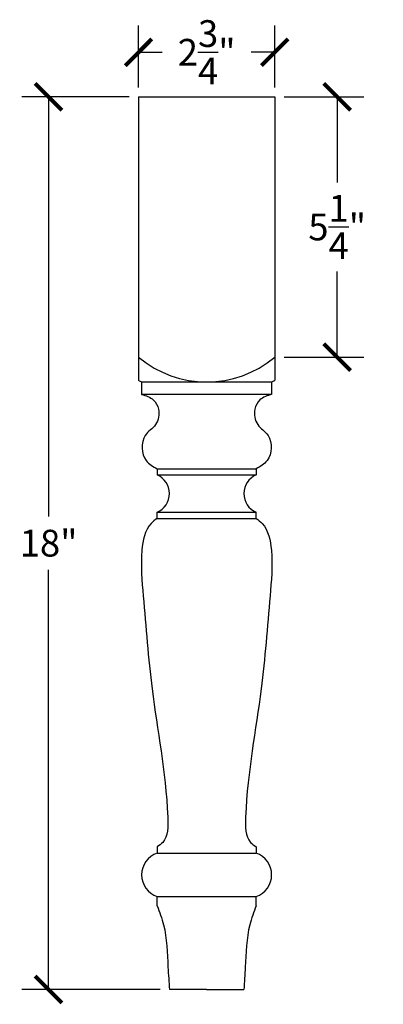
# Model space of a CAD drawing. Units: inches. Extents: x 0 to 25.9, y -0.8 to 29.1.
# Drawn here: x 18.6 to 25.9, y 9.2 to 29.1 of the extents above; entities that cross this region are included whole.
import ezdxf

# ---------------------------------------------------------------- set-up
doc = ezdxf.new("R2010")
doc.units = ezdxf.units.IN
doc.header["$MEASUREMENT"] = 0
doc.dimstyles.get("Standard").update_dxf_attribs({"dimscale": 3, "dimtxt": 0.18, "dimasz": 0.18, "dimexe": 0.18, "dimexo": 0.0625, "dimgap": 0.09, "dimtad": 0, "dimtih": 1, "dimtoh": 1, "dimdec": 4, "dimzin": 0, "dimdsep": 46, "dimlunit": 5, "dimtxsty": 'Standard', "dimblk": 'ARCHTICK', "dimcen": 0.09, "dimadec": 0, "dimazin": 0, "dimtfac": 1, "dimtdec": 4, "dimtofl": 0, "dimtmove": 0, "dimatfit": 3, "dimfxl": 1, "dimtolj": 1, "dimtzin": 0, "dimarcsym": 0})

# ---------------------------------------------------------------- blocks, each defined once
blk = doc.blocks.new('_ArchTick')
at = {"color": 0, "const_width": 0.15}
blk.add_lwpolyline([(-0.5, -0.5), (0.5, 0.5)], dxfattribs=at)
blk = doc.blocks.new('*D3')
at = {"color": 0, "lineweight": -2}
for p, q in [((21, 27.688), (21, 28.937)), ((23.75, 27.688), (23.75, 28.937)), ((21, 28.397), (21.475, 28.397)), ((23.75, 28.397), (23.275, 28.397))]:
    blk.add_line(p, q, dxfattribs=at)
at = {"layer": 'Defpoints', "color": 0}
for p in [(23.75, 28.397), (21, 27.5), (23.75, 27.5)]:
    blk.add_point(p, dxfattribs=at)
at = {"color": 0, "lineweight": -2, "xscale": 0.5400000000000001, "yscale": 0.5400000000000001, "zscale": 0.5400000000000001, "rotation": 180}
blk.add_blockref('_ArchTick', (21, 28.397), dxfattribs=at)
at = {"color": 0, "lineweight": -2, "xscale": 0.5400000000000001, "yscale": 0.5400000000000001, "zscale": 0.5400000000000001}
blk.add_blockref('_ArchTick', (23.75, 28.397), dxfattribs=at)
at = {"color": 0, "insert": (22.375, 28.397), "char_height": 0.54, "attachment_point": 5}
blk.add_mtext('\\A1;2{\\H1.000000x;\\S3/4;}"', dxfattribs=at)
blk = doc.blocks.new('*D4')
at = {"color": 0, "lineweight": -2}
for p, q in [((23.938, 27.5), (25.55, 27.5)), ((25.01, 27.5), (25.01, 25.775)), ((25.01, 22.25), (25.01, 23.975)), ((23.938, 22.25), (25.55, 22.25))]:
    blk.add_line(p, q, dxfattribs=at)
at = {"layer": 'Defpoints', "color": 0}
for p in [(23.75, 27.5), (23.75, 22.25), (25.01, 22.25)]:
    blk.add_point(p, dxfattribs=at)
at = {"color": 0, "lineweight": -2, "xscale": 0.5400000000000001, "yscale": 0.5400000000000001, "zscale": 0.5400000000000001}
for p, rotation in [((25.01, 27.5), 90), ((25.01, 22.25), 270)]:
    blk.add_blockref('_ArchTick', p, dxfattribs=dict(at, rotation=rotation))
at = {"color": 0, "insert": (25.01, 24.875), "char_height": 0.54, "attachment_point": 5}
blk.add_mtext('\\A1;5{\\H1.000000x;\\S1/4;}"', dxfattribs=at)
blk = doc.blocks.new('*D5')
at = {"color": 0, "lineweight": -2}
for p, q in [((20.813, 27.5), (18.644, 27.5)), ((19.184, 27.5), (19.184, 19.04)), ((19.184, 9.5), (19.184, 17.96)), ((21.438, 9.5), (18.644, 9.5))]:
    blk.add_line(p, q, dxfattribs=at)
at = {"layer": 'Defpoints', "color": 0}
for p in [(21, 27.5), (19.184, 9.5), (21.625, 9.5)]:
    blk.add_point(p, dxfattribs=at)
at = {"color": 0, "lineweight": -2, "xscale": 0.5400000000000001, "yscale": 0.5400000000000001, "zscale": 0.5400000000000001}
for p, rotation in [((19.184, 27.5), 90), ((19.184, 9.5), 270)]:
    blk.add_blockref('_ArchTick', p, dxfattribs=dict(at, rotation=rotation))
at = {"color": 0, "insert": (19.184, 18.5), "char_height": 0.54, "attachment_point": 5}
blk.add_mtext('\\A1;18"', dxfattribs=at)

msp = doc.modelspace()

# ---------------------------------------------------------------- linework, layer by layer
for p, q in [((21, 27.5), (23.75, 27.5)), ((21, 27.5), (21, 21.78299)), ((23.75, 27.5), (23.75, 21.78299)), ((21.0625, 21.75), (21.0625, 21.5)), ((21.0625, 21.75), (23.6875, 21.75)), ((23.6875, 21.75), (23.6875, 21.5)), ((23.6875, 21.5), (21.0625, 21.5)), ((21.375, 20), (21.375, 19.875)), ((21.375, 20), (23.375, 20)), ((21.375, 19.875), (23.375, 19.875)), ((23.375, 20), (23.375, 19.875)), ((21.375, 19), (21.375, 19.125)), ((21.375, 19.125), (23.375, 19.125)), ((23.375, 19), (23.375, 19.125)), ((21.375, 19), (23.375, 19)), ((21.375, 12.375), (21.375, 12.25)), ((23.375, 12.375), (23.375, 12.25)), ((21.375, 12.25), (23.375, 12.25)), ((21.375, 11.1875), (21.375, 11.375)), ((21.375, 11.375), (23.375, 11.375)), ((23.375, 11.1875), (23.375, 11.375)), ((22.375, 9.5), (21.625, 9.5)), ((22.375, 9.5), (23.125, 9.5))]:
    msp.add_line(p, q)
for centre, radius, start, end in [((22.375, 23.89063), 2.14062, 230.033787, 309.966213), ((22.375, 24.3125), 2.87907, 241.472256, 242.878697), ((22.375, 24.3125), 2.87907, 297.121303, 298.527744), ((21.21875, 19.5), 0.40625, 292.619865, 67.380135), ((23.53125, 19.5), 0.40625, 112.619865, 247.380135), ((21.525, 11.8125), 0.4625, 108.924644, 251.075356), ((23.225, 11.8125), 0.4625, 288.924644, 71.075356)]:
    msp.add_arc(centre, radius, start, end)
for points, knots in [([(21.0625, 21.5), (21.1488, 21.47257), (21.306, 21.4226), (21.44076, 21.17322), (21.38482, 20.86253), (21.033, 20.66787), (21.0594, 20.17566), (21.29305, 20.04561), (21.375, 20)], [0, 0, 0, 0, 0.26134534, 0.47606762, 0.79193688, 1.09372949, 1.60146301, 1.87574168, 1.87574168, 1.87574168, 1.87574168]), ([(23.6875, 21.5), (23.6012, 21.47257), (23.444, 21.4226), (23.30924, 21.17322), (23.36518, 20.86253), (23.717, 20.66787), (23.6906, 20.17566), (23.45695, 20.04561), (23.375, 20)], [0, 0, 0, 0, 0.26134534, 0.47606762, 0.79193688, 1.09372949, 1.60146301, 1.87574168, 1.87574168, 1.87574168, 1.87574168]), ([(21.375, 19), (21.33232, 18.96704), (21.13763, 18.81665), (21.02156, 18.22234), (21.12818, 17.12977), (21.25886, 15.2843), (21.5818, 13.77332), (21.60213, 12.53361), (21.4154, 12.40321), (21.375, 12.375)], [0, 0, 0, 0, 0.15982976, 0.72914817, 1.65249956, 3.53274243, 6.13750256, 6.65945396, 6.80356648, 6.80356648, 6.80356648, 6.80356648]), ([(23.375, 19), (23.41768, 18.96704), (23.61237, 18.81665), (23.72844, 18.22234), (23.62182, 17.12977), (23.49114, 15.2843), (23.1682, 13.77332), (23.14787, 12.53361), (23.3346, 12.40321), (23.375, 12.375)], [0, 0, 0, 0, 0.15982976, 0.72914817, 1.65249956, 3.53274243, 6.13750256, 6.65945396, 6.80356648, 6.80356648, 6.80356648, 6.80356648]), ([(21.375, 11.1875), (21.42297, 11.0607), (21.57253, 10.66533), (21.58125, 10.0844), (21.61377, 9.64994), (21.625, 9.5)], [0, 0, 0, 0, 0.40488903, 1.26247765, 1.71445542, 1.71445542, 1.71445542, 1.71445542]), ([(23.375, 11.1875), (23.32703, 11.0607), (23.17747, 10.66533), (23.16875, 10.0844), (23.13623, 9.64994), (23.125, 9.5)], [0, 0, 0, 0, 0.40488903, 1.26247765, 1.71445542, 1.71445542, 1.71445542, 1.71445542])]:
    msp.add_open_spline(points, degree=3, knots=knots)

# ---------------------------------------------------------------- dimensions: what is measured, and where the dimension line sits
dim = msp.add_linear_dim(base=(23.75, 28.39698), p1=(21, 27.5), p2=(23.75, 27.5), dimstyle='Standard', override={"dimpost": '"'})
dim.commit()
dim.dimension.update_dxf_attribs({"geometry": '*D3', "text_midpoint": (22.375, 28.39698)})
for base, p1, p2, picture, middle in [((19.18374, 9.5), (21, 27.5), (21.625, 9.5), '*D5', (19.18374, 18.5)), ((25.00963, 22.25), (23.75, 27.5), (23.75, 22.25), '*D4', (25.00963, 24.875))]:
    dim = msp.add_linear_dim(base=base, p1=p1, p2=p2, angle=90, dimstyle='Standard', override={"dimpost": '"'})
    dim.commit()
    dim.dimension.update_dxf_attribs({"geometry": picture, "text_midpoint": middle})

doc.saveas('drawing.dxf')
